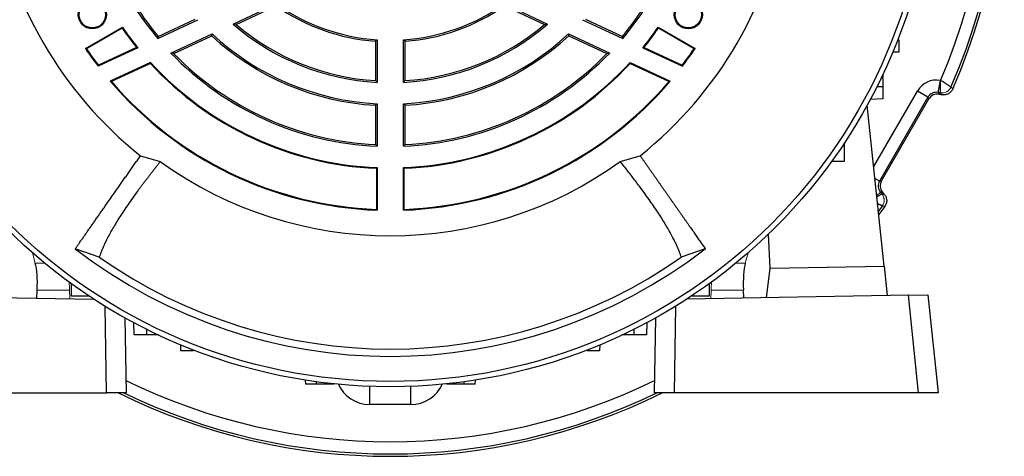
# Model space of a CAD drawing. Units: millimetres. Extents: x -1104 to 684, y -684 to 684.
# Drawn here: x -985 to -784, y -125 to -36 of the extents above; entities that cross this region are included whole.
import ezdxf

# ---------------------------------------------------------------- set-up
doc = ezdxf.new("R2010")
doc.units = ezdxf.units.MM

msp = doc.modelspace()

# ---------------------------------------------------------------- linework, layer by layer
at = {"color": 7, "linetype": 'Continuous', "lineweight": 25}
for p, q in [((-941.11, -36.56), (-932.32, -32.46)), ((-940.51, -36.64), (-932.35, -32.84)), ((-885.91, -32.46), (-877.12, -36.56)), ((-885.88, -32.84), (-877.73, -36.64)), ((-956.43, -39.47), (-948.25, -35.66)), ((-956.34, -39.07), (-948.8, -35.55)), ((-869.98, -35.66), (-861.8, -39.47)), ((-869.43, -35.55), (-861.89, -39.07)), ((-971.14, -41.54), (-963.61, -37.2)), ((-963.66, -37.39), (-970.93, -41.59)), ((-963.66, -37.39), (-963.61, -37.2)), ((-854.62, -37.2), (-847.09, -41.54)), ((-854.62, -37.2), (-854.57, -37.39)), ((-847.31, -41.59), (-854.57, -37.39)), ((-953.75, -42.46), (-945.38, -38.55)), ((-953.19, -42.56), (-945.44, -38.95)), ((-912.12, -40.06), (-912.12, -48.08)), ((-911.78, -39.75), (-911.78, -48.43)), ((-906.45, -48.43), (-906.45, -39.75)), ((-906.12, -48.08), (-906.12, -40.06)), ((-872.85, -38.55), (-864.48, -42.46)), ((-872.79, -38.95), (-865.04, -42.56)), ((-805.86, -39.76), (-805.67, -39.76)), ((-805.67, -39.76), (-805.67, -42.26)), ((-970.93, -41.59), (-971.14, -41.54)), ((-960.5, -41.37), (-968.56, -45.13)), ((-960.73, -41.31), (-968.51, -44.94)), ((-857.74, -41.37), (-849.67, -45.13)), ((-857.5, -41.31), (-849.72, -44.94)), ((-847.09, -41.54), (-847.31, -41.59)), ((-805.67, -42.26), (-806.89, -42.31)), ((-968.51, -44.94), (-968.56, -45.13)), ((-957.89, -44.39), (-966.08, -48.2)), ((-957.93, -44.57), (-965.84, -48.25)), ((-957.93, -44.57), (-957.89, -44.39)), ((-860.34, -44.39), (-852.16, -48.2)), ((-860.31, -44.57), (-860.34, -44.39)), ((-860.31, -44.57), (-852.39, -48.25)), ((-849.72, -44.94), (-849.67, -45.13)), ((-808.91, -46.87), (-808.91, -47.43)), ((-808.91, -47.68), (-808.91, -49.3)), ((-797.64, -50.48), (-797.21, -48.02)), ((-797.21, -48.02), (-797.17, -48.03)), ((-810.08, -49.26), (-808.91, -49.3)), ((-808.91, -49.3), (-808.91, -51.8)), ((-808.91, -51.8), (-811.44, -51.89)), ((-810.77, -65.59), (-801.88, -50.2)), ((-799.72, -51.45), (-809.58, -68.53)), ((-809.19, -68.49), (-799.55, -51.8)), ((-799.72, -51.45), (-801.88, -50.2)), ((-799.55, -51.8), (-799.72, -51.45)), ((-797.21, -50.56), (-797.64, -50.48)), ((-797.64, -50.48), (-797.48, -50.83)), ((-797.48, -50.83), (-796.86, -50.94)), ((-912.12, -53.09), (-912.12, -61.1)), ((-911.78, -52.77), (-911.78, -61.45)), ((-906.45, -61.45), (-906.45, -52.77)), ((-906.12, -61.1), (-906.12, -53.09)), ((-808.63, -85.88), (-812.08, -53.08)), ((-816.9, -61.02), (-816.8, -61.02)), ((-816.8, -61.02), (-816.8, -60.87)), ((-816.8, -61.02), (-816.8, -64.52)), ((-959.95, -63.37), (-955.91, -64.56)), ((-862.32, -64.56), (-858.28, -63.37)), ((-911.78, -65.79), (-911.93, -65.93)), ((-911.93, -65.93), (-911.93, -74.3)), ((-911.78, -65.79), (-911.78, -74.46)), ((-906.45, -74.46), (-906.45, -65.79)), ((-906.3, -65.93), (-906.45, -65.79)), ((-906.3, -74.3), (-906.3, -65.93)), ((-816.8, -64.52), (-819.36, -64.57)), ((-809.58, -68.53), (-810.51, -67.98)), ((-809.58, -68.53), (-809.19, -68.49)), ((-809.38, -70.81), (-810.15, -71.46)), ((-808.99, -70.78), (-809.38, -70.81)), ((-809.38, -70.81), (-809.1, -71.14)), ((-808.59, -71.26), (-808.99, -70.78)), ((-809.02, -73.61), (-809.81, -74.67)), ((-808.51, -73.72), (-809.74, -75.37)), ((-911.78, -74.46), (-911.93, -74.3)), ((-906.3, -74.3), (-906.45, -74.46)), ((-831.83, -86.29), (-832.15, -79.32)), ((-968.32, -84.04), (-973.2, -82.3)), ((-845.03, -82.3), (-849.91, -84.04)), ((-831.83, -86.29), (-808.63, -85.88)), ((-808.63, -85.88), (-808, -91.87)), ((-832.56, -92.3), (-831.83, -86.29)), ((-973.97, -91.99), (-974.01, -89.43)), ((-844.22, -89.43), (-844.27, -91.99)), ((-1014.51, -91.79), (-969.42, -92.58)), ((-981.03, -92.38), (-980.95, -90.72)), ((-974.38, -90.83), (-980.95, -90.72)), ((-970.47, -91.99), (-973.97, -91.99)), ((-970.46, -91.89), (-970.47, -91.99)), ((-803.72, -91.79), (-848.82, -92.58)), ((-847.77, -91.99), (-847.77, -91.89)), ((-844.27, -91.99), (-847.77, -91.99)), ((-837.28, -90.72), (-843.85, -90.83)), ((-837.21, -92.38), (-837.28, -90.72)), ((-803.72, -91.79), (-799.72, -91.72)), ((-801.63, -111.67), (-803.72, -91.79)), ((-799.72, -91.72), (-797.62, -111.67)), ((-966.85, -111.67), (-967.15, -94.01)), ((-851.08, -94.01), (-851.39, -111.67)), ((-963.12, -96.38), (-962.85, -111.67)), ((-961.25, -99.88), (-961.33, -97.35)), ((-856.9, -97.35), (-856.99, -99.88)), ((-855.38, -111.67), (-855.11, -96.38)), ((-958.75, -99.88), (-961.25, -99.88)), ((-958.71, -98.71), (-958.75, -99.88)), ((-957.12, -99.88), (-958.75, -99.88)), ((-956.31, -99.88), (-956.87, -99.88)), ((-861.36, -99.88), (-861.92, -99.88)), ((-859.49, -99.88), (-861.11, -99.88)), ((-859.49, -99.88), (-859.53, -98.71)), ((-856.99, -99.88), (-859.49, -99.88)), ((-951.71, -103.12), (-951.75, -101.9)), ((-866.48, -101.9), (-866.53, -103.12)), ((-949.21, -103.12), (-951.71, -103.12)), ((-949.2, -102.93), (-949.21, -103.12)), ((-869.03, -103.12), (-869.03, -102.93)), ((-866.53, -103.12), (-869.03, -103.12)), ((-926.43, -109.07), (-926.4, -109.87)), ((-924.12, -109.87), (-926.4, -109.87)), ((-924.12, -109.87), (-924.12, -109.41)), ((-920.61, -109.87), (-924.12, -109.87)), ((-920.61, -109.87), (-920.61, -109.84)), ((-897.62, -109.87), (-897.62, -109.84)), ((-894.12, -109.87), (-897.62, -109.87)), ((-894.12, -109.87), (-894.12, -109.41)), ((-891.83, -109.87), (-894.12, -109.87)), ((-891.83, -109.87), (-891.8, -109.07)), ((-1016.6, -111.67), (-966.85, -111.67)), ((-962.85, -111.67), (-966.85, -111.67)), ((-913.31, -114.04), (-913.31, -110.35)), ((-904.92, -114.04), (-904.92, -110.35)), ((-851.39, -111.67), (-855.38, -111.67)), ((-801.63, -111.67), (-851.39, -111.67)), ((-797.62, -111.67), (-801.63, -111.67)), ((-904.92, -114.04), (-913.31, -114.04))]:
    msp.add_line(p, q, dxfattribs=at)
at = {"color": 144, "linetype": 'Continuous', "lineweight": 18}
for p, q in [((-809.29, -47.67), (-808.91, -47.68)), ((-808.91, -47.43), (-809.17, -47.42)), ((-808.91, -47.43), (-808.91, -47.68)), ((-981.34, -85.22), (-981.89, -83.17)), ((-836.34, -83.17), (-836.89, -85.22)), ((-981.34, -85.22), (-979.43, -85.25)), ((-838.8, -85.25), (-836.89, -85.22)), ((-974.34, -92.49), (-974.38, -90.83)), ((-970.47, -91.99), (-970.31, -91.99)), ((-847.92, -91.99), (-847.77, -91.99)), ((-843.9, -92.49), (-843.85, -90.83)), ((-957.11, -99.5), (-957.12, -99.88)), ((-956.87, -99.88), (-957.12, -99.88)), ((-956.87, -99.88), (-956.86, -99.61)), ((-861.37, -99.61), (-861.36, -99.88)), ((-861.36, -99.88), (-861.11, -99.88)), ((-861.11, -99.88), (-861.12, -99.5))]:
    msp.add_line(p, q, dxfattribs=at)
at = {"color": 7, "linetype": 'Continuous', "lineweight": 25, "flags": 128}
for points in [[(-795.03, -49.39), (-794.97, -49.45), (-794.68, -49.77)], [(-796.86, -50.94), (-797.05, -50.73), (-797.21, -50.56)], [(-809.1, -71.14), (-808.86, -71.19), (-808.59, -71.26)], [(-808.51, -73.72), (-808.65, -73.69), (-809.02, -73.61)]]:
    msp.add_lwpolyline(points, dxfattribs=at)
at = {"color": 7, "linetype": 'Continuous', "lineweight": 25}
for centre, radius in [((-909.12, 0.33), 110.76), ((-909.12, 0.33), 109.67), ((-969.74, -34.67), 2.86), ((-969.74, -34.67), 2.67), ((-848.49, -34.67), 2.86), ((-848.49, -34.67), 2.67)]:
    msp.add_circle(centre, radius, dxfattribs=at)
for radius, start, end in [(124.44, 336.4545, 36.4596), (124.92, 336.3553, 36.5979), (121.95, 336.6392, 35.8635), (81.5, 188.591, 231.4094), (81.5, 308.591, 351.4094), (61.83, 212.4735, 220.068), (61.5, 212.796, 219.8315), (40.5, 234.9879, 265.752), (40.17, 234.7152, 266.1909), (40.17, 273.8091, 305.2848), (40.5, 274.248, 305.0121), (61.5, 320.1685, 327.204), (61.83, 319.932, 327.5265), (66.32, 214.6684, 218.8963), (66.17, 214.5508, 219.0593), (48.83, 229.0636, 266.8674), (48.5, 229.6688, 266.4537), (48.83, 273.1326, 310.9364), (48.5, 273.5463, 310.3312), (66.17, 320.9407, 325.4492), (66.32, 321.1037, 325.3316), (53.5, 227.2325, 266.7855), (53.17, 226.9928, 267.1232), (53.17, 272.8768, 313.0072), (53.5, 273.2145, 312.7675), (74.83, 214.023, 217.404), (74.68, 214.1443, 217.3132), (74.68, 322.6868, 325.8557), (74.83, 322.596, 325.977), (61.83, 223.7852, 267.5265), (61.5, 224.217, 267.204), (61.83, 272.4735, 316.2148), (61.5, 272.796, 315.783), (66.32, 222.6059, 267.5664), (66.17, 222.5125, 267.6887), (66.17, 272.3113, 317.4875), (66.32, 272.4336, 317.3941), (74.83, 220.431, 267.9564), (74.68, 220.5796, 267.8393), (74.83, 272.0436, 319.569), (74.68, 272.1607, 319.4204), (80, 234.2048, 305.7952), (104.57, 232.2036, 307.7964), (103.07, 234.9416, 305.0584), (121.95, 243.8319, 296.1681), (124.92, 243.71, 296.29), (124.44, 244.1596, 295.8404)]:
    msp.add_arc((-909.12, 0.33), radius, start, end, dxfattribs=at)
at = {"color": 144, "linetype": 'Continuous', "lineweight": 18}
for centre, start, end in [((-796.87, -48.58), 260.1375, 336.317), ((-796.87, -48.58), 260.1171, 336.3927), ((-810.64, -72.43), 323.683, 39.8625), ((-810.63, -72.43), 323.6073, 39.8829)]:
    msp.add_arc(centre, 2, start, end, dxfattribs=at)
at = {"color": 7, "linetype": 'Continuous', "lineweight": 25}
for centre, major_axis, ratio, start_param, end_param in [((-797.98, -52.45), (-1.9, 4.08), 0.999093, 5.672747, 6.893624), ((-797.98, -52.45), (-0.85, 1.82), 0.996832, 5.672747, 6.893624), ((-797.82, -52.8), (-0.85, 1.81), 0.999093, 5.672747, 6.893624), ((-807.84, -69.52), (2, 0.17), 0.996832, 2.531154, 3.752031), ((-807.46, -69.49), (-1.99, -0.17), 0.999093, 5.672747, 6.893624), ((-982.54, -90.93), (0.37, 6.99), 0.224677, 4.755347, 5.680372), ((-835.69, -90.93), (-0.37, 6.99), 0.224677, 0.602814, 1.527838), ((-913.31, -107.03), (-3.84, -5.86), 0.999129, 5.703263, 6.863108), ((-904.93, -107.03), (3.84, -5.86), 0.999129, 5.703263, 6.863108)]:
    msp.add_ellipse(centre, major_axis=major_axis, ratio=ratio, start_param=start_param, end_param=end_param, dxfattribs=at)
at = {"color": 144, "linetype": 'Continuous', "lineweight": 18}
for centre, major_axis, start_param, end_param in [((-975.99, -91.05), (-0.13, 7), 4.73902, 4.990569), ((-842.25, -91.05), (0.13, 7), 1.292617, 1.544165)]:
    msp.add_ellipse(centre, major_axis=major_axis, ratio=0.230294, start_param=start_param, end_param=end_param, dxfattribs=at)
at = {"color": 7, "linetype": 'Continuous', "lineweight": 25}
for points in [[(-940.51, -36.64), (-940.71, -36.62), (-940.91, -36.59), (-941.11, -36.56)], [(-877.73, -36.64), (-877.52, -36.62), (-877.32, -36.59), (-877.12, -36.56)], [(-956.34, -39.07), (-956.37, -39.2), (-956.4, -39.34), (-956.43, -39.47)], [(-945.44, -38.95), (-945.42, -38.82), (-945.4, -38.68), (-945.38, -38.55)], [(-911.78, -39.75), (-911.89, -39.86), (-912.01, -39.96), (-912.12, -40.06)], [(-906.12, -40.06), (-906.23, -39.96), (-906.34, -39.86), (-906.45, -39.75)], [(-872.79, -38.95), (-872.81, -38.82), (-872.83, -38.68), (-872.85, -38.55)], [(-861.89, -39.07), (-861.86, -39.2), (-861.83, -39.34), (-861.8, -39.47)], [(-960.73, -41.31), (-960.65, -41.33), (-960.57, -41.35), (-960.5, -41.37)], [(-857.5, -41.31), (-857.58, -41.33), (-857.66, -41.35), (-857.74, -41.37)], [(-953.19, -42.56), (-953.38, -42.53), (-953.57, -42.49), (-953.75, -42.46)], [(-865.04, -42.56), (-864.85, -42.53), (-864.66, -42.49), (-864.48, -42.46)], [(-965.84, -48.25), (-965.92, -48.24), (-966, -48.22), (-966.08, -48.2)], [(-911.78, -48.43), (-911.89, -48.31), (-912.01, -48.2), (-912.12, -48.08)], [(-906.12, -48.08), (-906.23, -48.2), (-906.34, -48.31), (-906.45, -48.43)], [(-852.39, -48.25), (-852.31, -48.24), (-852.23, -48.22), (-852.16, -48.2)], [(-911.78, -52.77), (-911.89, -52.88), (-912.01, -52.98), (-912.12, -53.09)], [(-906.12, -53.09), (-906.23, -52.98), (-906.34, -52.88), (-906.45, -52.77)], [(-911.78, -61.45), (-911.89, -61.33), (-912.01, -61.22), (-912.12, -61.1)], [(-906.12, -61.1), (-906.23, -61.22), (-906.34, -61.33), (-906.45, -61.45)]]:
    msp.add_open_spline(points, degree=3, dxfattribs=at)
for points, knots in [([(-797.21, -50.55), (-797.21, -50.55), (-797.21, -50.52), (-797.21, -50.44), (-797.21, -50.39), (-797.2, -50.19), (-797.2, -49.99), (-797.2, -49.65), (-797.19, -49.52), (-797.19, -49.25), (-797.19, -49.11), (-797.18, -48.67), (-797.17, -48.34), (-797.17, -48.03)], [0, 0, 0, 0, 0.125, 0.125, 0.25, 0.25, 0.5, 0.5, 0.625, 0.625, 0.75, 0.75, 1, 1, 1, 1]), ([(-795.03, -49.38), (-795.04, -49.38), (-795.06, -49.37), (-795.13, -49.33), (-795.17, -49.3), (-795.34, -49.19), (-795.51, -49.08), (-795.8, -48.9), (-795.91, -48.83), (-796.13, -48.68), (-796.25, -48.61), (-796.62, -48.37), (-796.9, -48.2), (-797.17, -48.03)], [0, 0, 0, 0, 0.125, 0.125, 0.25, 0.25, 0.5, 0.5, 0.625, 0.625, 0.75, 0.75, 1, 1, 1, 1]), ([(-794.68, -49.77), (-794.77, -49.98), (-794.89, -50.16), (-795.2, -50.49), (-795.37, -50.63), (-795.77, -50.84), (-795.98, -50.91), (-796.42, -50.98), (-796.64, -50.98), (-796.86, -50.94)], [0, 0, 0, 0, 0.25, 0.25, 0.5, 0.5, 0.75, 0.75, 1, 1, 1, 1]), ([(-973.2, -82.3), (-973.14, -82.22), (-973.02, -82.04), (-972.83, -81.78), (-972.64, -81.51), (-972.45, -81.23), (-972.25, -80.95), (-972.05, -80.66), (-971.84, -80.36), (-971.63, -80.06), (-971.42, -79.76), (-971.2, -79.45), (-970.99, -79.14), (-970.76, -78.82), (-970.54, -78.49), (-970.31, -78.17), (-970.07, -77.84), (-969.84, -77.5), (-969.6, -77.16), (-969.36, -76.82), (-969.12, -76.47), (-968.87, -76.12), (-968.63, -75.77), (-968.38, -75.41), (-968.12, -75.05), (-967.87, -74.69), (-967.61, -74.32), (-967.36, -73.95), (-967.1, -73.58), (-966.83, -73.21), (-966.57, -72.83), (-966.31, -72.45), (-966.04, -72.07), (-965.77, -71.69), (-965.5, -71.3), (-965.23, -70.92), (-964.96, -70.53), (-964.69, -70.14), (-964.41, -69.75), (-964.14, -69.36), (-963.86, -68.96), (-963.59, -68.57), (-963.31, -68.17), (-963.03, -67.77), (-962.75, -67.38), (-962.47, -66.98), (-962.2, -66.58), (-961.92, -66.18), (-961.64, -65.78), (-961.36, -65.38), (-961.08, -64.98), (-960.79, -64.58), (-960.51, -64.18), (-960.23, -63.78), (-960.05, -63.51), (-959.95, -63.37)], [0, 0, 0, 0, 0.022169, 0.044211, 0.066126, 0.087914, 0.1095749, 0.1311089, 0.1525159, 0.1737959, 0.194949, 0.215975, 0.2368741, 0.2576462, 0.2782913, 0.2988094, 0.3192006, 0.3394648, 0.359602, 0.3796123, 0.3994956, 0.4192519, 0.4388813, 0.4583838, 0.4777593, 0.4970078, 0.5161294, 0.535124, 0.5539917, 0.5727325, 0.5913463, 0.6098332, 0.6281931, 0.6464262, 0.6645322, 0.6825114, 0.7003636, 0.7180889, 0.7356872, 0.7531587, 0.7705032, 0.7877208, 0.8048114, 0.8217752, 0.838612, 0.8553219, 0.8719049, 0.888361, 0.9046901, 0.9208924, 0.9369677, 0.9529162, 0.9687377, 0.9844323, 1, 1, 1, 1]), ([(-858.28, -63.37), (-858.16, -63.55), (-857.91, -63.91), (-857.53, -64.44), (-857.16, -64.97), (-856.79, -65.5), (-856.42, -66.03), (-856.05, -66.56), (-855.68, -67.09), (-855.31, -67.62), (-854.94, -68.14), (-854.58, -68.67), (-854.21, -69.19), (-853.84, -69.71), (-853.48, -70.23), (-853.12, -70.74), (-852.76, -71.26), (-852.41, -71.77), (-852.05, -72.27), (-851.7, -72.78), (-851.35, -73.27), (-851, -73.77), (-850.66, -74.26), (-850.32, -74.74), (-849.99, -75.22), (-849.65, -75.7), (-849.33, -76.17), (-849, -76.63), (-848.68, -77.09), (-848.37, -77.54), (-848.06, -77.98), (-847.75, -78.41), (-847.45, -78.84), (-847.16, -79.26), (-846.87, -79.68), (-846.59, -80.08), (-846.31, -80.47), (-846.04, -80.86), (-845.78, -81.24), (-845.52, -81.6), (-845.27, -81.96), (-845.11, -82.19), (-845.03, -82.3)], [0, 0, 0, 0, 0.020655, 0.041532, 0.062632, 0.083955, 0.105501, 0.127269, 0.149261, 0.171475, 0.193912, 0.216572, 0.239455, 0.26256, 0.285888, 0.30944, 0.333214, 0.35721, 0.38143, 0.405873, 0.430538, 0.455426, 0.480538, 0.505872, 0.531428, 0.557208, 0.583211, 0.609436, 0.635885, 0.662556, 0.68945, 0.716567, 0.743907, 0.77147, 0.799256, 0.827265, 0.855497, 0.883952, 0.912629, 0.94153, 0.970653, 1, 1, 1, 1]), ([(-955.91, -64.56), (-956.05, -64.74), (-956.33, -65.09), (-956.76, -65.63), (-957.18, -66.16), (-957.6, -66.7), (-958.02, -67.24), (-958.44, -67.79), (-958.86, -68.34), (-959.28, -68.89), (-959.69, -69.44), (-960.1, -69.99), (-961.07, -71.3), (-962.49, -73.3), (-964.18, -75.83), (-965.62, -78.19), (-966.54, -79.88), (-967.11, -81.03), (-967.42, -81.69), (-967.69, -82.33), (-967.94, -82.93), (-968.15, -83.5), (-968.26, -83.86), (-968.32, -84.04)], [0, 0, 0, 0, 0.021054, 0.042445, 0.064172, 0.086236, 0.108637, 0.131374, 0.154449, 0.177861, 0.20161, 0.225697, 0.250122, 0.375207, 0.5, 0.622631, 0.750094, 0.793073, 0.835519, 0.877434, 0.918819, 0.959673, 1, 1, 1, 1]), ([(-849.91, -84.04), (-849.94, -83.95), (-850, -83.77), (-850.09, -83.5), (-850.19, -83.22), (-850.3, -82.93), (-850.42, -82.63), (-850.54, -82.32), (-850.67, -82.01), (-850.82, -81.69), (-850.97, -81.36), (-851.13, -81.03), (-851.3, -80.68), (-851.76, -79.75), (-852.62, -78.19), (-854.06, -75.82), (-855.74, -73.3), (-857.27, -71.15), (-858.47, -69.53), (-859.23, -68.52), (-859.99, -67.52), (-860.76, -66.53), (-861.54, -65.54), (-862.06, -64.89), (-862.32, -64.56)], [0, 0, 0, 0, 0.020115, 0.040361, 0.06074, 0.081251, 0.101895, 0.122671, 0.14358, 0.164622, 0.185797, 0.207106, 0.228547, 0.250122, 0.377475, 0.5, 0.624902, 0.750093, 0.794574, 0.837921, 0.880137, 0.921221, 0.961175, 1, 1, 1, 1]), ([(-809.1, -71.14), (-809.13, -71.16), (-809.18, -71.19), (-809.5, -71.39), (-809.82, -71.58), (-810.08, -71.73), (-810.12, -71.76)], [0, 0, 0, 0, 0.300224, 0.585356, 0.94026, 1, 1, 1, 1]), ([(-808.59, -71.26), (-808.45, -71.43), (-808.33, -71.62), (-808.17, -72.04), (-808.13, -72.25), (-808.11, -72.7), (-808.14, -72.92), (-808.28, -73.35), (-808.38, -73.54), (-808.51, -73.72)], [0, 0, 0, 0, 0.25, 0.25, 0.5, 0.5, 0.75, 0.75, 1, 1, 1, 1]), ([(-809.02, -73.61), (-809.05, -73.6), (-809.11, -73.57), (-809.44, -73.4), (-809.74, -73.24), (-809.97, -73.12), (-809.98, -73.12)], [0, 0, 0, 0, 0.317185, 0.618442, 0.993442, 1, 1, 1, 1])]:
    msp.add_open_spline(points, degree=3, knots=knots, dxfattribs=at)
at = {"color": 144, "linetype": 'Continuous', "lineweight": 18}
for points in [[(-795.03, -49.38), (-795.03, -49.38), (-795.03, -49.39), (-795.03, -49.39)], [(-797.21, -50.56), (-797.21, -50.56), (-797.21, -50.55), (-797.21, -50.55)], [(-809.1, -71.14), (-809.1, -71.14), (-809.1, -71.14), (-809.1, -71.14)], [(-809.02, -73.61), (-809.02, -73.61), (-809.02, -73.61), (-809.02, -73.61)]]:
    msp.add_open_spline(points, degree=3, dxfattribs=at)

doc.saveas('drawing.dxf')
